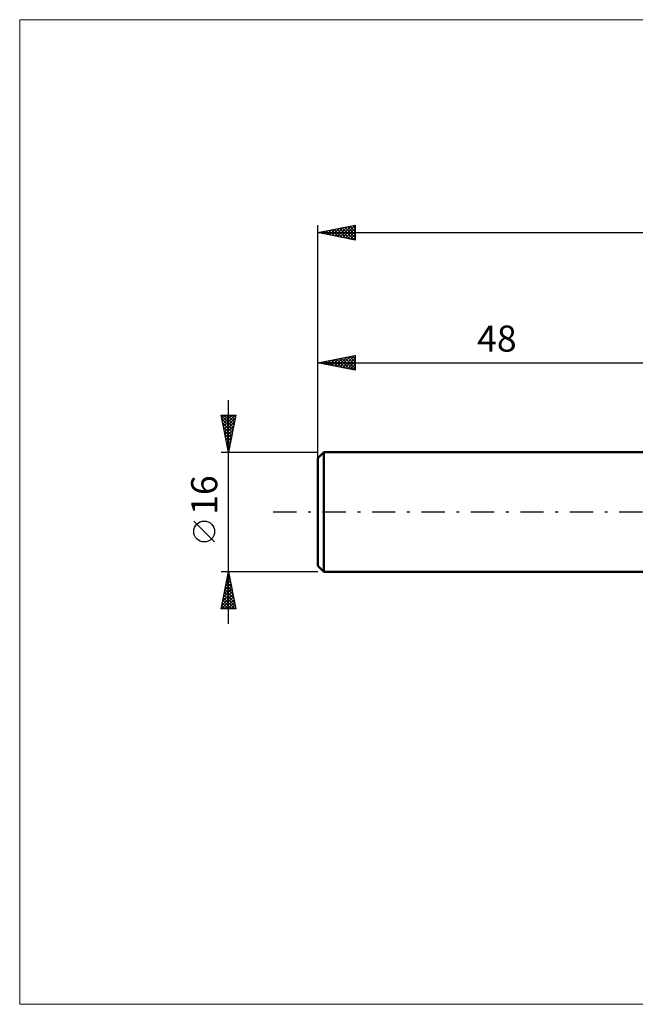
# Model space of a CAD drawing. Units: millimetres. Extents: x -88 to 158, y -66 to 66.
# Drawn here: x -88 to -5, y -66 to 66 of the extents above; entities that cross this region are included whole.
import ezdxf
from ezdxf.enums import TextEntityAlignment as Align

# ---------------------------------------------------------------- set-up
doc = ezdxf.new("R2010")
doc.units = ezdxf.units.MM
doc.header["$LTSCALE"] = 7.8
doc.linetypes.add('LONGDASH_DASH', pattern=[0.85, 0.4, -0.2, 0.05, -0.2])
for name, color, linetype in [('INFTOTAL', 9, 'CONTINUOUS'), ('SK1', 4, 'CONTINUOUS'), ('SK2', 7, 'CONTINUOUS'), ('SK4', 2, 'LONGDASH_DASH')]:
    doc.layers.add(name, color=color, linetype=linetype)
doc.styles.get("Standard").update_dxf_attribs({"font": 'Monospac821 BT'})

msp = doc.modelspace()

# ---------------------------------------------------------------- linework, layer by layer
at = {"layer": 'INFTOTAL', "color": 9, "linetype": 'CONTINUOUS', "lineweight": 18}
for p, q in [((158.4, 66), (-88, 66)), ((-88, 66), (-88, -66)), ((-88, -66), (158.4, -66))]:
    msp.add_line(p, q, dxfattribs=at)
at = {"layer": 'SK1', "color": 4, "linetype": 'CONTINUOUS', "lineweight": 50}
for p, q in [((-47.2, 8), (-48, 7.2)), ((0, 8), (-47.2, 8)), ((-47.2, 8), (-47.2, -8)), ((-48, 7.2), (-48, -7.2)), ((-48, -7.2), (-47.2, -8)), ((-47.2, -8), (0, -8))]:
    msp.add_line(p, q, dxfattribs=at)
at = {"layer": 'SK2', "color": 7, "linetype": 'CONTINUOUS', "lineweight": 25}
for p, q in [((-48, 6), (-48, 38.45)), ((-48, 37.45), (-43, 38.45)), ((-45.03, 36.86), (-43.54, 38.34)), ((-44.67, 36.78), (-43.01, 38.45)), ((-43.7, 38.31), (-43, 37.61)), ((-43.34, 38.38), (-43, 38.04)), ((-43, 38.45), (-43, 36.45)), ((-48, 37.45), (102, 37.45)), ((-43, 36.45), (-48, 37.45)), ((-47.94, 37.46), (-47.91, 37.43)), ((-47.86, 37.42), (-47.78, 37.49)), ((-47.59, 37.53), (-47.38, 37.33)), ((-47.5, 37.35), (-47.25, 37.6)), ((-47.23, 37.6), (-46.85, 37.22)), ((-47.15, 37.28), (-46.72, 37.71)), ((-46.88, 37.67), (-46.32, 37.11)), ((-46.8, 37.21), (-46.19, 37.81)), ((-46.52, 37.75), (-45.79, 37.01)), ((-46.44, 37.14), (-45.66, 37.92)), ((-46.17, 37.82), (-45.26, 36.9)), ((-46.09, 37.07), (-45.13, 38.02)), ((-45.82, 37.89), (-44.73, 36.8)), ((-45.73, 37), (-44.6, 38.13)), ((-45.46, 37.96), (-44.2, 36.69)), ((-45.38, 36.93), (-44.07, 38.24)), ((-45.11, 38.03), (-43.67, 36.58)), ((-44.76, 38.1), (-43.14, 36.48)), ((-44.4, 38.17), (-43, 36.77)), ((-44.32, 36.71), (-43, 38.03)), ((-44.05, 38.24), (-43, 37.19)), ((-43.97, 36.64), (-43, 37.61)), ((-43.61, 36.57), (-43, 37.19)), ((-43.26, 36.5), (-43, 36.76)), ((-48, 8), (-48, 21)), ((-48, 20), (-43, 21)), ((-48, 20), (0, 20)), ((-43, 19), (-48, 20)), ((-47.98, 20), (-47.98, 20)), ((-47.9, 19.98), (-47.85, 20.03)), ((-47.63, 20.07), (-47.45, 19.89)), ((-47.55, 19.91), (-47.32, 20.14)), ((-47.28, 20.14), (-46.92, 19.78)), ((-47.19, 19.84), (-46.79, 20.24)), ((-46.92, 20.22), (-46.39, 19.68)), ((-46.84, 19.77), (-46.26, 20.35)), ((-46.57, 20.29), (-45.86, 19.57)), ((-46.49, 19.7), (-45.73, 20.45)), ((-46.22, 20.36), (-45.33, 19.47)), ((-46.13, 19.63), (-45.2, 20.56)), ((-45.86, 20.43), (-44.8, 19.36)), ((-45.78, 19.56), (-44.67, 20.67)), ((-45.51, 20.5), (-44.26, 19.25)), ((-45.43, 19.49), (-44.14, 20.77)), ((-45.16, 20.57), (-43.73, 19.15)), ((-45.07, 19.41), (-43.61, 20.88)), ((-44.8, 20.64), (-43.2, 19.04)), ((-44.72, 19.34), (-43.08, 20.98)), ((-44.45, 20.71), (-43, 19.26)), ((-44.37, 19.27), (-43, 20.64)), ((-44.1, 20.78), (-43, 19.69)), ((-44.01, 19.2), (-43, 20.22)), ((-43.74, 20.85), (-43, 20.11)), ((-43.39, 20.92), (-43, 20.53)), ((-43.04, 20.99), (-43, 20.96)), ((-43, 21), (-43, 19)), ((-43.66, 19.13), (-43, 19.79)), ((-43.31, 19.06), (-43, 19.37)), ((-60, -15), (-60, 15)), ((-60, 8), (-61, 13)), ((-61, 13), (-59, 13)), ((-60.98, 13), (-59.33, 11.35)), ((-60.97, 12.85), (-60.82, 13)), ((-60.9, 12.5), (-60.4, 13)), ((-60.9, 12.49), (-59.4, 11)), ((-60.83, 12.14), (-59.97, 13)), ((-60.79, 11.96), (-59.47, 10.64)), ((-60.76, 11.79), (-59.55, 13)), ((-60.69, 11.44), (-59.12, 13)), ((-60.62, 11.08), (-59.07, 12.63)), ((-60.56, 13), (-59.26, 11.7)), ((-60.55, 10.73), (-59.18, 12.1)), ((-60.13, 13), (-59.19, 12.06)), ((-59, 13), (-60, 8)), ((-59.71, 13), (-59.12, 12.41)), ((-59.28, 13), (-59.05, 12.76)), ((-60.69, 11.43), (-59.54, 10.29)), ((-60.58, 10.9), (-59.61, 9.94)), ((-60.48, 10.38), (-59.29, 11.57)), ((-60.4, 10.02), (-59.39, 11.03)), ((-60.47, 10.37), (-59.68, 9.58)), ((-60.37, 9.84), (-59.75, 9.23)), ((-60.33, 9.67), (-59.5, 10.5)), ((-60.26, 9.32), (-59.61, 9.97)), ((-60.26, 9.31), (-59.83, 8.87)), ((-60.19, 8.96), (-59.71, 9.44)), ((-61, 8), (-48, 8)), ((-60.16, 8.78), (-59.9, 8.52)), ((-60.12, 8.61), (-59.82, 8.91)), ((-60.05, 8.26), (-59.92, 8.38)), ((-60.05, 8.25), (-59.97, 8.17)), ((-61.85, -4.02), (-64.65, -1.22)), ((-60, -8), (-61, -8)), ((-61, -13), (-60, -8)), ((-60.27, -9.36), (-59.82, -8.91)), ((-60.2, -8.99), (-59.7, -9.49)), ((-60.17, -8.83), (-59.89, -8.55)), ((-60.13, -8.64), (-59.81, -8.96)), ((-60.06, -8.3), (-59.96, -8.2)), ((-60.06, -8.29), (-59.91, -8.43)), ((-48, -8), (-60, -8)), ((-60, -8), (-59, -13)), ((-60.7, -11.48), (-59.54, -10.32)), ((-60.59, -10.95), (-59.61, -9.97)), ((-60.48, -10.42), (-59.68, -9.61)), ((-60.48, -10.41), (-59.28, -11.61)), ((-60.41, -10.05), (-59.38, -11.08)), ((-60.38, -9.89), (-59.75, -9.26)), ((-60.34, -9.7), (-59.49, -10.55)), ((-60.27, -9.35), (-59.6, -10.02)), ((-60.94, -13), (-59.32, -11.38)), ((-60.91, -12.54), (-59.39, -11.03)), ((-60.8, -12.01), (-59.47, -10.67)), ((-60.76, -11.82), (-59.59, -13)), ((-60.69, -11.47), (-59.16, -13)), ((-60.62, -11.11), (-59.07, -12.67)), ((-60.55, -10.76), (-59.17, -12.14)), ((-60.52, -13), (-59.25, -11.74)), ((-59, -13), (-61, -13)), ((-60.98, -12.88), (-60.86, -13)), ((-60.91, -12.53), (-60.43, -13)), ((-60.83, -12.17), (-60.01, -13)), ((-60.09, -13), (-59.18, -12.09)), ((-59.67, -13), (-59.11, -12.44)), ((-59.24, -13), (-59.04, -12.8))]:
    msp.add_line(p, q, dxfattribs=at)
msp.add_circle((-63.25, -2.62), 1.4, dxfattribs=at)
at = {"layer": 'SK4', "color": 2, "linetype": 'LONGDASH_DASH', "lineweight": 25}
msp.add_line((-54, 0), (108, 0), dxfattribs=at)

# ---------------------------------------------------------------- texts
at = {"layer": 'SK2', "color": 7, "linetype": 'CONTINUOUS', "lineweight": 25}
msp.add_text('48', height=3.5, dxfattribs=at).set_placement((-24, 21.5), align=Align.CENTER)
msp.add_text('16', height=3.5, rotation=90, dxfattribs=at).set_placement((-61.5, 2.27), align=Align.CENTER)

doc.saveas('drawing.dxf')
